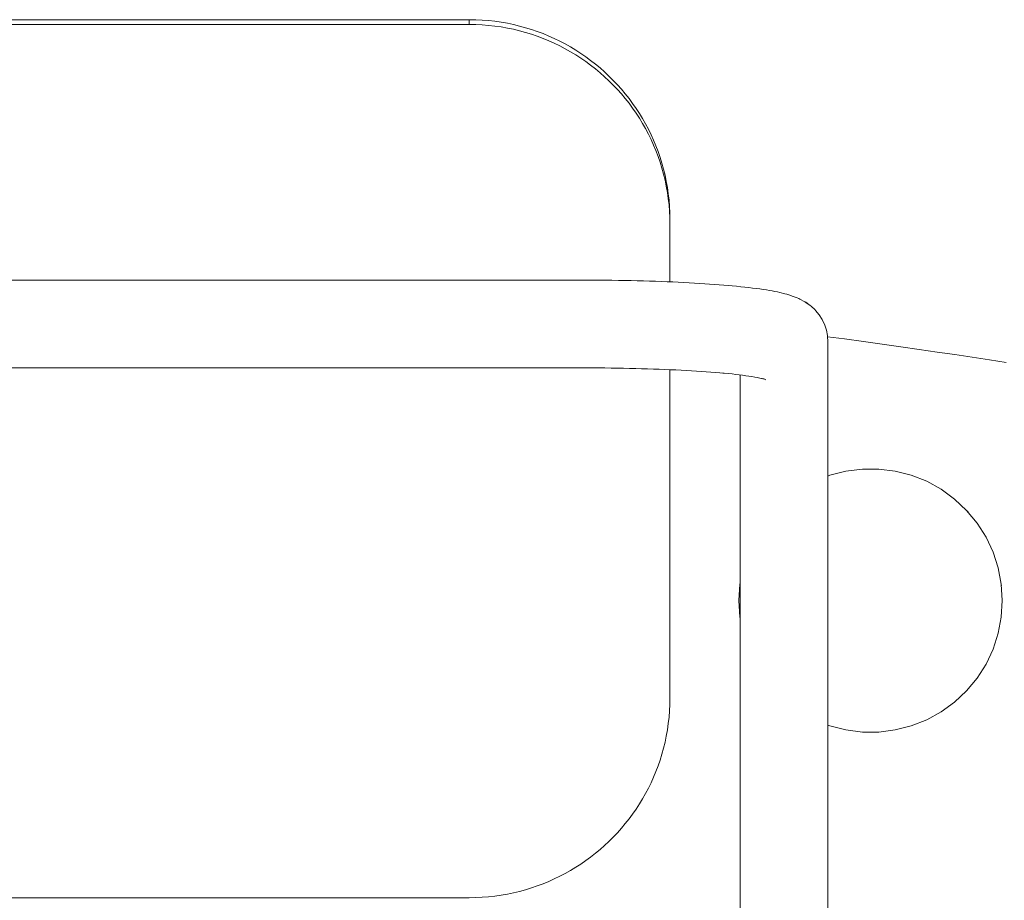
# Model space of a CAD drawing. Units: inches. Extents: x 513 to 661, y -263 to -110.
# Drawn here: x 563 to 571, y -243 to -236 of the extents above; entities that cross this region are included whole.
import ezdxf

# ---------------------------------------------------------------- set-up
doc = ezdxf.new("R2010")
doc.units = ezdxf.units.IN
doc.header["$MEASUREMENT"] = 0
doc.layers.add('_U+0421_U+043B_U+043E_U+0439 1', color=7, linetype='Continuous')

# ---------------------------------------------------------------- blocks, each defined once
blk = doc.blocks.new('block 63')
at = {"layer": '_U+0421_U+043B_U+043E_U+0439 1', "lineweight": 0}
for points in [[(567.0322, -235.7554), (567.0265, -235.7531)], [(567.077, -235.7755), (567.0322, -235.7554)], [(567.121, -235.7969), (567.077, -235.7755)], [(567.1643, -235.8195), (567.121, -235.7969)], [(567.2069, -235.8435), (567.1643, -235.8195)], [(567.2486, -235.8686), (567.2069, -235.8435)], [(567.2895, -235.895), (567.2486, -235.8686)], [(567.3295, -235.9225), (567.2895, -235.895)], [(567.3686, -235.9512), (567.3295, -235.9225)], [(567.4068, -235.9811), (567.3686, -235.9512)], [(567.4441, -236.012), (567.4068, -235.9811)], [(567.4804, -236.044), (567.4441, -236.012)], [(567.5157, -236.0771), (567.4804, -236.044)], [(567.55, -236.1112), (567.5157, -236.0771)], [(567.5833, -236.1464), (567.55, -236.1112)], [(567.6155, -236.1825), (567.5833, -236.1464)], [(567.6467, -236.2195), (567.6155, -236.1825)], [(567.6767, -236.2575), (567.6467, -236.2195)], [(567.7055, -236.2964), (567.6767, -236.2575)], [(567.7332, -236.3362), (567.7055, -236.2964)], [(567.7598, -236.3768), (567.7332, -236.3362)], [(567.7851, -236.4183), (567.7598, -236.3768)], [(567.8091, -236.4606), (567.7851, -236.4183)], [(567.8319, -236.5036), (567.8091, -236.4606)], [(567.8535, -236.5474), (567.8319, -236.5036)], [(567.8737, -236.592), (567.8535, -236.5474)], [(567.8925, -236.6372), (567.8737, -236.592)], [(567.91, -236.6832), (567.8925, -236.6372)], [(567.9261, -236.7298), (567.91, -236.6832)], [(567.9408, -236.777), (567.9261, -236.7298)], [(567.9541, -236.8248), (567.9408, -236.777)], [(567.9659, -236.8733), (567.9541, -236.8248)], [(567.9761, -236.9222), (567.9659, -236.8733)], [(567.9849, -236.9717), (567.9761, -236.9222)], [(567.9922, -237.0218), (567.9849, -236.9717)], [(567.9978, -237.0722), (567.9922, -237.0218)], [(568.0019, -237.1232), (567.9978, -237.0722)], [(568.0044, -237.1746), (568.0019, -237.1232)], [(568.0052, -237.2264), (568.0044, -237.1746)], [(568.0052, -237.7279), (568.0052, -237.2264)]]:
    blk.add_lwpolyline(points, dxfattribs=at)
blk = doc.blocks.new('block 65')
at = {"layer": '_U+0421_U+043B_U+043E_U+0439 1', "lineweight": 0}
for points in [[(568.9875, -237.8415), (568.9747, -237.8369)], [(569.0277, -237.8569), (568.9875, -237.8415)], [(569.0392, -237.8617), (569.0277, -237.8569)], [(569.049, -237.8666), (569.0392, -237.8617)], [(569.0873, -237.8873), (569.049, -237.8666)], [(569.0955, -237.8923), (569.0873, -237.8873)], [(569.131, -237.9178), (569.0955, -237.8923)], [(569.1376, -237.9229), (569.131, -237.9178)], [(569.1697, -237.9528), (569.1376, -237.9229)], [(569.1746, -237.9581), (569.1697, -237.9528)], [(569.2027, -237.9919), (569.1746, -237.9581)], [(569.2264, -238.029), (569.2027, -237.9919)], [(569.2294, -238.0345), (569.2264, -238.029)], [(569.2482, -238.0743), (569.2294, -238.0345)], [(569.2619, -238.1162), (569.2482, -238.0743)], [(569.2702, -238.1595), (569.2619, -238.1162)], [(569.2712, -238.1649), (569.2702, -238.1595)], [(569.2714, -238.1678), (569.2712, -238.1649)]]:
    blk.add_lwpolyline(points, dxfattribs=at)
blk = doc.blocks.new('block 76')
at = {"layer": '_U+0421_U+043B_U+043E_U+0439 1', "lineweight": 0}
for points in [[(569.2713, -238.1678), (569.4075, -238.1863)], [(569.4075, -238.1863), (569.5598, -238.2072)], [(569.5598, -238.2072), (569.7101, -238.2281)], [(569.7101, -238.2281), (569.8584, -238.2491)], [(569.8584, -238.2491), (570.0047, -238.2701)], [(570.0047, -238.2701), (570.149, -238.2911)], [(570.149, -238.2911), (570.2912, -238.312)], [(570.2912, -238.312), (570.4313, -238.333)], [(570.4313, -238.333), (570.5693, -238.3538)], [(570.5693, -238.3538), (570.7052, -238.3747)], [(570.3927, -239.5685), (570.4028, -239.5807)], [(570.6652, -240.1544), (570.6659, -240.165)]]:
    blk.add_lwpolyline(points, dxfattribs=at)
blk = doc.blocks.new('block 78')
at = {"layer": '_U+0421_U+043B_U+043E_U+0439 1', "lineweight": 0}
for points in [[(569.2895, -239.2796), (569.4181, -239.2466)], [(569.4181, -239.2466), (569.5498, -239.23)], [(569.5498, -239.23), (569.6826, -239.23)], [(569.6826, -239.23), (569.8143, -239.2466)], [(569.8143, -239.2466), (569.9429, -239.2796)], [(569.2739, -239.2858), (569.2895, -239.2796)], [(569.9429, -239.2796), (570.0664, -239.3285)], [(570.0664, -239.3285), (570.1827, -239.3925)], [(570.1827, -239.3925), (570.2901, -239.4705)], [(570.2901, -239.4705), (570.3869, -239.5614)], [(570.3869, -239.5614), (570.4715, -239.6637)], [(570.3869, -239.5614), (570.3891, -239.5641)], [(570.4715, -239.6637), (570.4734, -239.6667)], [(570.4715, -239.6637), (570.5427, -239.7758)], [(570.5427, -239.7758), (570.5992, -239.8959)], [(570.5992, -239.8959), (570.6402, -240.0222)], [(570.6402, -240.0222), (570.6651, -240.1526)], [(570.6402, -240.0222), (570.6409, -240.0256)], [(568.559, -240.2851), (568.5673, -240.1526)], [(568.5673, -240.1526), (568.5691, -240.1436)], [(570.6651, -240.1526), (570.6653, -240.1561)], [(570.6651, -240.1526), (570.6734, -240.2851)], [(568.559, -240.2851), (568.5673, -240.4176)], [(570.6734, -240.2851), (570.6651, -240.4176)], [(568.5691, -240.4266), (568.5673, -240.4176)], [(570.6651, -240.4176), (570.6402, -240.548)], [(570.6402, -240.548), (570.5992, -240.6743)], [(570.5992, -240.6743), (570.5427, -240.7944)], [(570.5427, -240.7944), (570.4715, -240.9065)], [(570.4715, -240.9065), (570.3869, -241.0088)], [(570.3869, -241.0088), (570.2901, -241.0997)], [(570.2901, -241.0997), (570.1827, -241.1778)], [(570.1827, -241.1778), (570.0664, -241.2417)], [(569.2895, -241.2906), (569.2739, -241.2844)], [(569.4181, -241.3236), (569.2895, -241.2906)], [(569.9429, -241.2906), (569.8143, -241.3236)], [(570.0664, -241.2417), (569.9429, -241.2906)], [(569.5498, -241.3403), (569.4181, -241.3236)], [(569.6826, -241.3403), (569.5498, -241.3403)], [(569.8143, -241.3236), (569.6826, -241.3403)]]:
    blk.add_lwpolyline(points, dxfattribs=at)
blk = doc.blocks.new('block 98')
at = {"layer": '_U+0421_U+043B_U+043E_U+0439 1', "lineweight": 0}
for points in [[(567.2746, -237.7132), (557.4503, -237.7132)], [(567.3284, -237.7133), (567.2746, -237.7132)], [(567.382, -237.7135), (567.3284, -237.7133)], [(567.4351, -237.7139), (567.382, -237.7135)], [(567.4877, -237.7144), (567.4351, -237.7139)], [(567.5398, -237.7151), (567.4877, -237.7144)], [(567.5914, -237.7159), (567.5398, -237.7151)], [(567.6425, -237.7168), (567.5914, -237.7159)], [(567.6929, -237.7178), (567.6425, -237.7168)], [(567.7427, -237.719), (567.6929, -237.7178)], [(567.792, -237.7204), (567.7427, -237.719)], [(567.8405, -237.7218), (567.792, -237.7204)], [(567.8884, -237.7234), (567.8405, -237.7218)], [(567.9356, -237.7251), (567.8884, -237.7234)], [(567.982, -237.7269), (567.9356, -237.7251)], [(568.0277, -237.7289), (567.982, -237.7269)], [(568.0725, -237.7309), (568.0277, -237.7289)], [(568.1166, -237.7331), (568.0725, -237.7309)], [(568.1598, -237.7354), (568.1166, -237.7331)], [(568.2021, -237.7378), (568.1598, -237.7354)], [(568.2436, -237.7403), (568.2021, -237.7378)], [(568.2841, -237.7429), (568.2436, -237.7403)], [(568.3237, -237.7456), (568.2841, -237.7429)], [(568.3623, -237.7484), (568.3237, -237.7456)], [(568.3999, -237.7513), (568.3623, -237.7484)], [(568.4365, -237.7543), (568.3999, -237.7513)], [(568.472, -237.7574), (568.4365, -237.7543)], [(568.5035, -237.7603), (568.472, -237.7574)], [(568.5389, -237.7636), (568.5035, -237.7603)], [(568.5732, -237.7669), (568.5389, -237.7636)], [(568.6063, -237.7704), (568.5732, -237.7669)], [(568.6381, -237.7739), (568.6063, -237.7704)], [(568.6688, -237.7775), (568.6381, -237.7739)], [(568.6983, -237.7812), (568.6688, -237.7775)], [(568.7265, -237.785), (568.6983, -237.7812)], [(568.7534, -237.7889), (568.7265, -237.785)], [(568.779, -237.7928), (568.7534, -237.7889)], [(568.8032, -237.7969), (568.779, -237.7928)], [(568.8261, -237.8009), (568.8032, -237.7969)], [(568.8476, -237.8051), (568.8261, -237.8009)], [(568.8677, -237.8093), (568.8476, -237.8051)], [(568.8863, -237.8136), (568.8677, -237.8093)], [(568.9266, -237.8233), (568.8863, -237.8136)], [(568.9441, -237.8277), (568.9266, -237.8233)], [(568.9601, -237.8323), (568.9441, -237.8277)], [(568.9746, -237.8368), (568.9601, -237.8323)], [(568.9875, -237.8415), (568.9746, -237.8368)], [(569.0276, -237.8569), (568.9875, -237.8415)], [(569.0391, -237.8617), (569.0276, -237.8569)], [(569.0489, -237.8665), (569.0391, -237.8617)], [(569.0872, -237.8872), (569.0489, -237.8665)], [(569.0954, -237.8922), (569.0872, -237.8872)], [(569.131, -237.9178), (569.0954, -237.8922)], [(569.1376, -237.9229), (569.131, -237.9178)], [(569.1697, -237.9528), (569.1376, -237.9229)], [(569.1745, -237.9581), (569.1697, -237.9528)], [(569.2027, -237.9919), (569.1745, -237.9581)], [(569.2263, -238.029), (569.2027, -237.9919)], [(569.2293, -238.0344), (569.2263, -238.029)], [(569.2482, -238.0743), (569.2293, -238.0344)], [(569.2618, -238.1162), (569.2482, -238.0743)], [(569.2701, -238.1595), (569.2618, -238.1162)], [(569.2711, -238.1648), (569.2701, -238.1595)], [(569.2739, -238.2088), (569.2711, -238.1648)], [(569.2739, -238.5663), (569.2739, -238.2088)], [(567.2743, -238.4178), (562.6186, -238.4178)], [(567.327, -238.4179), (567.2743, -238.4178)], [(567.3791, -238.4181), (567.327, -238.4179)], [(567.4308, -238.4185), (567.3791, -238.4181)], [(567.4821, -238.419), (567.4308, -238.4185)], [(567.5328, -238.4196), (567.4821, -238.419)], [(567.583, -238.4204), (567.5328, -238.4196)], [(567.6326, -238.4213), (567.583, -238.4204)], [(567.6818, -238.4223), (567.6326, -238.4213)], [(567.7303, -238.4235), (567.6818, -238.4223)], [(567.7782, -238.4248), (567.7303, -238.4235)], [(567.8255, -238.4262), (567.7782, -238.4248)], [(567.8721, -238.4277), (567.8255, -238.4262)], [(567.918, -238.4294), (567.8721, -238.4277)], [(567.9632, -238.4312), (567.918, -238.4294)], [(568.0076, -238.4331), (567.9632, -238.4312)], [(568.0513, -238.4351), (568.0076, -238.4331)], [(568.0942, -238.4372), (568.0513, -238.4351)], [(568.1362, -238.4394), (568.0942, -238.4372)], [(568.1774, -238.4417), (568.1362, -238.4394)], [(568.2178, -238.4442), (568.1774, -238.4417)], [(568.2573, -238.4467), (568.2178, -238.4442)], [(568.2958, -238.4493), (568.2573, -238.4467)], [(568.3334, -238.4521), (568.2958, -238.4493)], [(568.37, -238.4549), (568.3334, -238.4521)], [(568.4057, -238.4578), (568.37, -238.4549)], [(568.4403, -238.4609), (568.4057, -238.4578)], [(568.4415, -238.461), (568.4298, -238.4599)], [(568.4731, -238.4641), (568.4415, -238.461)], [(568.5036, -238.4673), (568.4731, -238.4641)], [(568.5331, -238.4706), (568.5036, -238.4673)], [(568.5614, -238.4739), (568.5331, -238.4706)], [(568.5886, -238.4773), (568.5614, -238.4739)], [(568.5691, -238.5663), (568.5691, -238.4749)], [(568.6146, -238.4808), (568.5886, -238.4773)], [(568.6394, -238.4844), (568.6146, -238.4808)], [(568.663, -238.4881), (568.6394, -238.4844)], [(568.6854, -238.4918), (568.663, -238.4881)], [(568.7065, -238.4955), (568.6854, -238.4918)], [(568.7264, -238.4994), (568.7065, -238.4955)], [(568.7448, -238.5033), (568.7264, -238.4994)], [(568.7511, -238.5054), (568.74, -238.5022)], [(568.762, -238.5072), (568.7448, -238.5033)], [(568.7637, -238.5093), (568.7511, -238.5054)], [(568.7525, -238.506), (568.7516, -238.5055)], [(568.775, -238.5134), (568.7637, -238.5093)], [(568.5691, -238.5721), (568.5691, -238.5663)], [(568.5691, -238.578), (568.5691, -238.5721)], [(568.5691, -238.5841), (568.5691, -238.578)], [(568.5691, -238.5903), (568.5691, -238.5841)], [(568.5691, -238.5966), (568.5691, -238.5903)], [(568.5691, -238.6032), (568.5691, -238.5966)], [(568.5691, -238.61), (568.5691, -238.6032)], [(568.5691, -238.6171), (568.5691, -238.61)], [(568.5691, -238.6245), (568.5691, -238.6171)], [(569.2739, -238.5721), (569.2739, -238.5663)], [(569.2739, -238.578), (569.2739, -238.5721)], [(569.2739, -238.5841), (569.2739, -238.578)], [(569.2739, -238.5903), (569.2739, -238.5841)], [(569.2739, -238.5966), (569.2739, -238.5903)], [(569.2739, -238.6032), (569.2739, -238.5966)], [(569.2739, -238.61), (569.2739, -238.6032)], [(569.2739, -238.6171), (569.2739, -238.61)], [(569.2739, -238.6245), (569.2739, -238.6171)], [(568.5691, -238.6322), (568.5691, -238.6245)], [(568.5691, -238.6402), (568.5691, -238.6322)], [(568.5691, -238.6486), (568.5691, -238.6402)], [(568.5691, -238.6574), (568.5691, -238.6486)], [(568.5691, -238.6666), (568.5691, -238.6574)], [(568.5691, -238.6763), (568.5691, -238.6666)], [(568.5691, -238.6864), (568.5691, -238.6763)], [(568.5691, -238.697), (568.5691, -238.6864)], [(568.5691, -238.7082), (568.5691, -238.697)], [(569.2739, -238.6322), (569.2739, -238.6245)], [(569.2739, -238.6402), (569.2739, -238.6322)], [(569.2739, -238.6486), (569.2739, -238.6402)], [(569.2739, -238.6574), (569.2739, -238.6486)], [(569.2739, -238.6666), (569.2739, -238.6574)], [(569.2739, -238.6763), (569.2739, -238.6666)], [(569.2739, -238.6864), (569.2739, -238.6763)], [(569.2739, -238.697), (569.2739, -238.6864)], [(569.2739, -238.7082), (569.2739, -238.697)], [(568.5691, -238.7199), (568.5691, -238.7082)], [(568.5691, -238.7322), (568.5691, -238.7199)], [(568.5691, -238.7451), (568.5691, -238.7322)], [(568.5691, -238.7586), (568.5691, -238.7451)], [(568.5691, -238.7728), (568.5691, -238.7586)], [(568.5691, -238.7877), (568.5691, -238.7728)], [(569.2739, -238.7199), (569.2739, -238.7082)], [(569.2739, -238.7322), (569.2739, -238.7199)], [(569.2739, -238.7451), (569.2739, -238.7322)], [(569.2739, -238.7586), (569.2739, -238.7451)], [(569.2739, -238.7728), (569.2739, -238.7586)], [(569.2739, -238.7877), (569.2739, -238.7728)], [(568.5691, -238.8033), (568.5691, -238.7877)], [(568.5691, -238.8196), (568.5691, -238.8033)], [(568.5691, -238.8367), (568.5691, -238.8196)], [(568.5691, -238.8546), (568.5691, -238.8367)], [(568.5691, -238.8734), (568.5691, -238.8546)], [(569.2739, -238.8033), (569.2739, -238.7877)], [(569.2739, -238.8196), (569.2739, -238.8033)], [(569.2739, -238.8367), (569.2739, -238.8196)], [(569.2739, -238.8546), (569.2739, -238.8367)], [(569.2739, -238.8734), (569.2739, -238.8546)], [(568.5691, -238.8929), (568.5691, -238.8734)], [(568.5691, -238.9134), (568.5691, -238.8929)], [(568.5691, -238.9347), (568.5691, -238.9134)], [(568.5691, -238.957), (568.5691, -238.9347)], [(569.2739, -238.8929), (569.2739, -238.8734)], [(569.2739, -238.9134), (569.2739, -238.8929)], [(569.2739, -238.9347), (569.2739, -238.9134)], [(569.2739, -238.957), (569.2739, -238.9347)], [(568.5691, -238.9802), (568.5691, -238.957)], [(568.5691, -239.0044), (568.5691, -238.9802)], [(568.5691, -239.0296), (568.5691, -239.0044)], [(569.2739, -238.9802), (569.2739, -238.957)], [(569.2739, -239.0044), (569.2739, -238.9802)], [(569.2739, -239.0296), (569.2739, -239.0044)], [(568.5691, -239.0558), (568.5691, -239.0296)], [(568.5691, -239.0831), (568.5691, -239.0558)], [(568.5691, -239.1115), (568.5691, -239.0831)], [(569.2739, -239.0558), (569.2739, -239.0296)], [(569.2739, -239.0831), (569.2739, -239.0558)], [(569.2739, -239.1115), (569.2739, -239.0831)], [(568.5691, -239.141), (568.5691, -239.1115)], [(568.5691, -239.1717), (568.5691, -239.141)], [(568.5691, -239.2035), (568.5691, -239.1717)], [(569.2739, -239.141), (569.2739, -239.1115)], [(569.2739, -239.1717), (569.2739, -239.141)], [(569.2739, -239.2035), (569.2739, -239.1717)], [(568.5691, -239.2365), (568.5691, -239.2035)], [(568.5691, -239.2707), (568.5691, -239.2365)], [(569.2739, -239.2365), (569.2739, -239.2035)], [(569.2739, -239.2707), (569.2739, -239.2365)], [(568.5691, -239.3062), (568.5691, -239.2707)], [(568.5691, -239.3429), (568.5691, -239.3062)], [(569.2739, -239.3062), (569.2739, -239.2707)], [(569.2739, -239.3429), (569.2739, -239.3062)], [(568.5691, -239.3809), (568.5691, -239.3429)], [(568.5691, -239.4203), (568.5691, -239.3809)], [(569.2739, -239.3809), (569.2739, -239.3429)], [(569.2739, -239.4203), (569.2739, -239.3809)], [(568.5691, -239.461), (568.5691, -239.4203)], [(568.5691, -239.5031), (568.5691, -239.461)], [(569.2739, -239.461), (569.2739, -239.4203)], [(569.2739, -239.5031), (569.2739, -239.461)], [(568.5691, -239.5466), (568.5691, -239.5031)], [(568.5691, -243.1576), (568.5691, -239.5466)], [(569.2739, -239.5466), (569.2739, -239.5031)], [(569.2739, -243.3774), (569.2739, -239.5466)]]:
    blk.add_lwpolyline(points, dxfattribs=at)
blk = doc.blocks.new('block 102')
at = {"layer": '_U+0421_U+043B_U+043E_U+0439 1', "lineweight": 0}
for points in [[(566.3939, -235.6246), (558.1465, -235.6246)], [(566.3939, -235.6626), (558.1465, -235.6626)], [(566.3939, -235.6626), (566.3939, -235.6246)], [(566.446, -235.6254), (566.3939, -235.6246)], [(566.446, -235.6635), (566.3939, -235.6626)], [(566.4977, -235.6279), (566.446, -235.6254)], [(566.4977, -235.6659), (566.446, -235.6635)], [(566.549, -235.6319), (566.4977, -235.6279)], [(566.549, -235.67), (566.4977, -235.6659)], [(566.5998, -235.6376), (566.549, -235.6319)], [(566.5998, -235.6756), (566.549, -235.67)], [(566.6501, -235.6448), (566.5998, -235.6376)], [(566.6501, -235.6828), (566.5998, -235.6756)], [(566.6999, -235.6535), (566.6501, -235.6448)], [(566.6999, -235.6915), (566.6501, -235.6828)], [(566.7492, -235.6637), (566.6999, -235.6535)], [(566.7492, -235.7018), (566.6999, -235.6915)], [(566.7979, -235.6754), (566.7492, -235.6637)], [(566.846, -235.6886), (566.7979, -235.6754)], [(566.8935, -235.7032), (566.846, -235.6886)], [(566.7979, -235.7135), (566.7492, -235.7018)], [(566.846, -235.7267), (566.7979, -235.7135)], [(566.8935, -235.7413), (566.846, -235.7267)], [(566.9404, -235.7192), (566.8935, -235.7032)], [(566.9404, -235.7573), (566.8935, -235.7413)], [(566.9866, -235.7366), (566.9404, -235.7192)], [(566.9866, -235.7747), (566.9404, -235.7573)], [(567.0321, -235.7554), (566.9866, -235.7366)], [(567.0321, -235.7934), (566.9866, -235.7747)], [(567.0769, -235.7755), (567.0321, -235.7554)], [(567.0769, -235.8135), (567.0321, -235.7934)], [(567.121, -235.7968), (567.0769, -235.7755)], [(567.121, -235.8349), (567.0769, -235.8135)], [(567.1643, -235.8195), (567.121, -235.7968)], [(567.1643, -235.8576), (567.121, -235.8349)], [(567.2068, -235.8434), (567.1643, -235.8195)], [(567.2485, -235.8686), (567.2068, -235.8434)], [(567.2068, -235.8815), (567.1643, -235.8576)], [(567.2485, -235.9067), (567.2068, -235.8815)], [(567.2894, -235.895), (567.2485, -235.8686)], [(567.2894, -235.933), (567.2485, -235.9067)], [(567.3294, -235.9225), (567.2894, -235.895)], [(567.3294, -235.9606), (567.2894, -235.933)], [(567.3685, -235.9512), (567.3294, -235.9225)], [(567.3685, -235.9893), (567.3294, -235.9606)], [(567.4067, -235.981), (567.3685, -235.9512)], [(567.4067, -236.0191), (567.3685, -235.9893)], [(567.444, -236.012), (567.4067, -235.981)], [(567.4803, -236.044), (567.444, -236.012)], [(567.444, -236.0501), (567.4067, -236.0191)], [(567.4803, -236.0821), (567.444, -236.0501)], [(567.5157, -236.0771), (567.4803, -236.044)], [(567.5157, -236.1152), (567.4803, -236.0821)], [(567.55, -236.1112), (567.5157, -236.0771)], [(567.55, -236.1493), (567.5157, -236.1152)], [(567.5832, -236.1463), (567.55, -236.1112)], [(567.5832, -236.1844), (567.55, -236.1493)], [(567.6155, -236.1824), (567.5832, -236.1463)], [(567.6155, -236.2205), (567.5832, -236.1844)], [(567.6466, -236.2195), (567.6155, -236.1824)], [(567.6466, -236.2575), (567.6155, -236.2205)], [(567.6766, -236.2575), (567.6466, -236.2195)], [(567.6766, -236.2955), (567.6466, -236.2575)], [(567.7055, -236.2964), (567.6766, -236.2575)], [(567.7055, -236.3344), (567.6766, -236.2955)], [(567.7332, -236.3362), (567.7055, -236.2964)], [(567.7332, -236.3742), (567.7055, -236.3344)], [(567.7597, -236.3768), (567.7332, -236.3362)], [(567.7597, -236.4148), (567.7332, -236.3742)], [(567.785, -236.4183), (567.7597, -236.3768)], [(567.785, -236.4563), (567.7597, -236.4148)], [(567.8091, -236.4605), (567.785, -236.4183)], [(567.8091, -236.4986), (567.785, -236.4563)], [(567.8319, -236.5036), (567.8091, -236.4605)], [(567.8319, -236.5417), (567.8091, -236.4986)], [(567.8534, -236.5474), (567.8319, -236.5036)], [(567.8534, -236.5855), (567.8319, -236.5417)], [(567.8736, -236.592), (567.8534, -236.5474)], [(567.8736, -236.63), (567.8534, -236.5855)], [(567.8924, -236.6372), (567.8736, -236.592)], [(567.8924, -236.6753), (567.8736, -236.63)], [(567.9099, -236.6832), (567.8924, -236.6372)], [(567.9099, -236.7212), (567.8924, -236.6753)], [(567.926, -236.7297), (567.9099, -236.6832)], [(567.926, -236.7678), (567.9099, -236.7212)], [(567.9407, -236.777), (567.926, -236.7297)], [(567.9407, -236.815), (567.926, -236.7678)], [(567.954, -236.8248), (567.9407, -236.777)], [(567.954, -236.8629), (567.9407, -236.815)], [(567.9658, -236.8732), (567.954, -236.8248)], [(567.9658, -236.9113), (567.954, -236.8629)], [(567.9761, -236.9222), (567.9658, -236.8732)], [(567.9761, -236.9603), (567.9658, -236.9113)], [(567.9849, -236.9717), (567.9761, -236.9222)], [(567.9849, -237.0098), (567.9761, -236.9603)], [(567.9921, -237.0217), (567.9849, -236.9717)], [(567.9921, -237.0598), (567.9849, -237.0098)], [(567.9978, -237.0722), (567.9921, -237.0217)], [(567.9978, -237.1103), (567.9921, -237.0598)], [(568.0019, -237.1232), (567.9978, -237.0722)], [(568.0019, -237.1612), (567.9978, -237.1103)], [(568.0043, -237.1746), (568.0019, -237.1232)], [(568.0043, -237.2126), (568.0019, -237.1612)], [(568.0052, -237.2264), (568.0043, -237.1746)], [(568.0052, -237.2644), (568.0043, -237.2126)], [(568.0052, -237.2644), (568.0052, -237.2264)], [(568.0052, -237.7279), (568.0052, -237.2644)], [(568.0052, -241.0678), (568.0052, -238.433)], [(568.0043, -241.1196), (568.0052, -241.0678)], [(568.0019, -241.171), (568.0043, -241.1196)], [(567.9921, -241.2724), (567.9978, -241.2219)], [(567.9978, -241.2219), (568.0019, -241.171)], [(567.9849, -241.3224), (567.9921, -241.2724)], [(567.9658, -241.4209), (567.9761, -241.3719)], [(567.9761, -241.3719), (567.9849, -241.3224)], [(567.954, -241.4693), (567.9658, -241.4209)], [(567.926, -241.5644), (567.9407, -241.5172)], [(567.9407, -241.5172), (567.954, -241.4693)], [(567.8924, -241.6569), (567.9099, -241.611)], [(567.9099, -241.611), (567.926, -241.5644)], [(567.8534, -241.7467), (567.8736, -241.7022)], [(567.8736, -241.7022), (567.8924, -241.6569)], [(567.8319, -241.7905), (567.8534, -241.7467)], [(567.785, -241.8759), (567.8091, -241.8336)], [(567.8091, -241.8336), (567.8319, -241.7905)], [(567.7332, -241.958), (567.7597, -241.9173)], [(567.7597, -241.9173), (567.785, -241.8759)], [(567.6766, -242.0367), (567.7055, -241.9978)], [(567.7055, -241.9978), (567.7332, -241.958)], [(567.6155, -242.1117), (567.6466, -242.0746)], [(567.6466, -242.0746), (567.6766, -242.0367)], [(567.55, -242.1829), (567.5832, -242.1478)], [(567.5832, -242.1478), (567.6155, -242.1117)], [(567.444, -242.2821), (567.4803, -242.2501)], [(567.4803, -242.2501), (567.5157, -242.217)], [(567.5157, -242.217), (567.55, -242.1829)], [(567.3685, -242.3429), (567.4067, -242.3131)], [(567.4067, -242.3131), (567.444, -242.2821)], [(567.2485, -242.4255), (567.2894, -242.3992)], [(567.2894, -242.3992), (567.3294, -242.3716)], [(567.3294, -242.3716), (567.3685, -242.3429)], [(567.121, -242.4973), (567.1643, -242.4746)], [(567.1643, -242.4746), (567.2068, -242.4507)], [(567.2068, -242.4507), (567.2485, -242.4255)], [(566.9404, -242.5749), (566.9866, -242.5575)], [(566.9866, -242.5575), (567.0321, -242.5388)], [(567.0321, -242.5388), (567.0769, -242.5187)], [(567.0769, -242.5187), (567.121, -242.4973)], [(566.5998, -242.6566), (566.6501, -242.6494)], [(566.6501, -242.6494), (566.6999, -242.6406)], [(566.6999, -242.6406), (566.7492, -242.6304)], [(566.7492, -242.6304), (566.7979, -242.6187)], [(566.7979, -242.6187), (566.846, -242.6055)], [(566.846, -242.6055), (566.8935, -242.5909)], [(566.8935, -242.5909), (566.9404, -242.5749)], [(562.6226, -242.6696), (566.3939, -242.6696)], [(566.3939, -242.6696), (566.446, -242.6687)], [(566.446, -242.6687), (566.4977, -242.6663)], [(566.4977, -242.6663), (566.549, -242.6622)], [(566.549, -242.6622), (566.5998, -242.6566)]]:
    blk.add_lwpolyline(points, dxfattribs=at)
blk = doc.blocks.new('block 62')
at = {"layer": '_U+0421_U+043B_U+043E_U+0439 1'}
for name in ['block 76', 'block 102', 'block 63', 'block 98', 'block 65', 'block 78']:
    blk.add_blockref(name, (0, 0), dxfattribs=at)

msp = doc.modelspace()

# ---------------------------------------------------------------- block references
at = {"layer": '_U+0421_U+043B_U+043E_U+0439 1'}
msp.add_blockref('block 62', (0, 0), dxfattribs=at)

doc.saveas('drawing.dxf')
